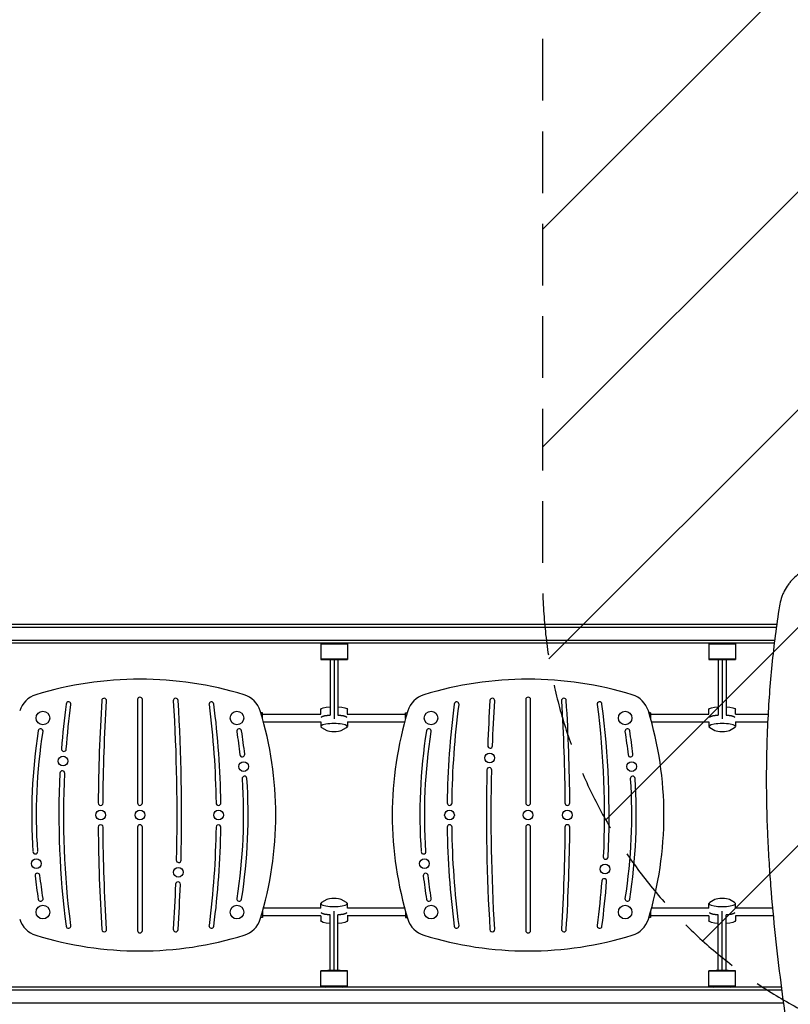
# Model space of a CAD drawing. Units: millimetres. Extents: x -9567 to 5726, y -5308 to 8068.
# Drawn here: x 1212 to 2800, y 2040 to 4069 of the extents above; entities that cross this region are included whole.
import ezdxf

# ---------------------------------------------------------------- set-up
doc = ezdxf.new("R2010")
doc.units = ezdxf.units.MM
doc.header["$LTSCALE"] = 20
doc.linetypes.add('HIDDEN', pattern=[9.525, 6.35, -3.175])
for name, color, linetype in [('2d', 230, 'Continuous'), ('AS-Free_Space', 31, 'HIDDEN'), ('AS-Free_Space_Hatch', 31, 'Continuous')]:
    doc.layers.add(name, color=color, linetype=linetype)

msp = doc.modelspace()

# ---------------------------------------------------------------- hatches: boundary and pattern name
at = {"layer": 'AS-Free_Space_Hatch'}
h = msp.add_hatch(dxfattribs=at)
h.set_pattern_fill('ANSI31', color=256, scale=100, angle=180, style=0)
edge = h.paths.add_edge_path()
edge.add_arc((3290, 2913), 1000, 270, 360)
edge.add_line((4290, 2913), (4290, 6068))
edge.add_arc((3290, 6068), 1000, 360, 450)
edge.add_arc((3290, 6068), 1000, 90, 180)
edge.add_line((2290, 6068), (2290, 2913))
edge.add_arc((3290, 2913), 1000, 180, 270)

# ---------------------------------------------------------------- linework, layer by layer
at = {"layer": '2d'}
for p, q in [((2772.3, 2822.5), (896.7, 2822.5)), ((826, 2817.5), (2771.6, 2817.5)), ((2768, 2790), (826, 2790)), ((826, 2785), (2767.4, 2785)), ((1832.5, 2784.9), (1832.5, 2750.9)), ((1887.5, 2784.9), (1887.5, 2750.9)), ((2632.5, 2784.9), (2632.5, 2750.9)), ((2687.5, 2784.9), (2687.5, 2750.9)), ((1834.4, 2750.8), (1845.1, 2750.7)), ((1852, 2750.6), (1852, 2635.8)), ((1860, 2750.6), (1860, 2628.2)), ((1868, 2750.6), (1868, 2635.8)), ((1874.9, 2750.7), (1885.6, 2750.8)), ((2634.4, 2750.8), (2645.1, 2750.7)), ((2652, 2750.6), (2652, 2635.8)), ((2660, 2750.6), (2660, 2628.2)), ((2668, 2750.6), (2668, 2635.8)), ((2674.9, 2750.7), (2685.6, 2750.8)), ((1455, 2668), (1455, 2455)), ((1465, 2455), (1465, 2668)), ((2255, 2668), (2255, 2455)), ((2265, 2455), (2265, 2668)), ((1712.5, 2641), (1708.9, 2641)), ((1712.5, 2628.7), (1712.5, 2641)), ((1712.5, 2638), (1832.6, 2638)), ((1832.5, 2638), (1832.5, 2647.6)), ((1887.4, 2638), (2007.5, 2638)), ((1887.5, 2638), (1887.5, 2647.6)), ((2007.5, 2628.7), (2007.5, 2641)), ((2007.5, 2641), (2011.1, 2641)), ((2512.5, 2641), (2508.9, 2641)), ((2512.5, 2638), (2632.6, 2638)), ((2632.5, 2638), (2632.5, 2647.6)), ((2687.4, 2638), (2754.5, 2638)), ((2687.5, 2638), (2687.5, 2647.6)), ((1714.4, 2622), (1832.5, 2622)), ((1832.5, 2622.2), (1832.5, 2612.4)), ((1887.5, 2622.2), (1887.5, 2612.4)), ((1887.5, 2622), (2005.6, 2622)), ((2514.4, 2622), (2632.5, 2622)), ((2632.5, 2622.2), (2632.5, 2612.4)), ((2687.5, 2622.2), (2687.5, 2612.4)), ((2687.5, 2622), (2753.7, 2622)), ((1834.4, 2610.2), (1845.1, 2604.2)), ((1874.9, 2604.2), (1885.6, 2610.2)), ((2634.4, 2610.2), (2645.1, 2604.2)), ((2674.9, 2604.2), (2685.6, 2610.2)), ((1455, 2405), (1455, 2192)), ((1465, 2192), (1465, 2405)), ((2255, 2405), (2255, 2192)), ((2265, 2192), (2265, 2405)), ((1845.1, 2255.8), (1834.4, 2249.8)), ((1885.6, 2249.8), (1874.9, 2255.8)), ((2645.1, 2255.8), (2634.4, 2249.8)), ((2685.6, 2249.8), (2674.9, 2255.8)), ((1832.5, 2238), (1714.4, 2238)), ((1832.5, 2237.8), (1832.5, 2247.6)), ((1887.5, 2237.8), (1887.5, 2247.6)), ((2005.6, 2238), (1887.5, 2238)), ((2632.5, 2238), (2514.4, 2238)), ((2632.5, 2237.8), (2632.5, 2247.6)), ((2687.5, 2237.8), (2687.5, 2247.6)), ((2763.7, 2238), (2687.5, 2238)), ((1712.5, 2219), (1708.9, 2219)), ((1712.5, 2231.3), (1712.5, 2219)), ((1832.6, 2222), (1712.5, 2222)), ((1832.5, 2222), (1832.5, 2212.4)), ((1852, 2109.4), (1852, 2224.2)), ((1860, 2109.4), (1860, 2231.8)), ((1868, 2109.4), (1868, 2224.2)), ((2007.5, 2222), (1887.4, 2222)), ((1887.5, 2222), (1887.5, 2212.4)), ((2007.5, 2231.3), (2007.5, 2219)), ((2007.5, 2219), (2011.1, 2219)), ((2512.5, 2219), (2508.9, 2219)), ((2512.5, 2231.3), (2512.5, 2219)), ((2632.6, 2222), (2512.5, 2222)), ((2632.5, 2222), (2632.5, 2212.4)), ((2652, 2109.4), (2652, 2224.2)), ((2660, 2109.4), (2660, 2231.8)), ((2668, 2109.4), (2668, 2224.2)), ((2765.2, 2222), (2687.4, 2222)), ((2687.5, 2222), (2687.5, 2212.4)), ((1832.5, 2075.1), (1832.5, 2109.1)), ((1845.1, 2109.3), (1834.4, 2109.2)), ((1885.6, 2109.2), (1874.9, 2109.3)), ((1887.5, 2075.1), (1887.5, 2109.1)), ((2632.5, 2075.1), (2632.5, 2109.1)), ((2645.1, 2109.3), (2634.4, 2109.2)), ((2685.6, 2109.2), (2674.9, 2109.3)), ((2687.5, 2075.1), (2687.5, 2109.1)), ((2781.8, 2075), (826, 2075)), ((826, 2070), (2782.5, 2070)), ((2786.1, 2042.5), (826, 2042.5))]:
    msp.add_line(p, q, dxfattribs=at)
for centre, radius in [((1260, 2630), 14), ((1660, 2630), 14), ((2060, 2630), 14), ((2460, 2630), 14), ((2180.8, 2547.8), 10), ((1301.5, 2541.2), 10), ((1673.6, 2530), 10), ((2473.6, 2530), 10), ((1379, 2430), 10), ((1460, 2430), 10), ((1622, 2430), 10), ((2098, 2430), 10), ((2260, 2430), 10), ((2341, 2430), 10), ((1246.4, 2330), 10), ((2046.4, 2330), 10), ((1539.2, 2312.2), 10), ((2418.5, 2318.8), 10), ((1260, 2230), 14), ((1660, 2230), 14), ((2060, 2230), 14), ((2460, 2230), 14)]:
    msp.add_circle(centre, radius, dxfattribs=at)
for centre, radius, start, end in [((1460, 1978.3), 731.7, 72.9385, 107.0615), ((2260, 1978.3), 731.7, 72.9385, 107.0615), ((1260, 2630), 50, 107.0615, 162.9385), ((3078.5, 2430), 1785.5, 172.6362, 175.6162), ((1312.7, 2658.2), 5, 352.6362, 172.6362), ((5160.9, 2430), 3786.9, 176.429, 179.6212), ((1386.3, 2665.6), 5, 356.429, 176.429), ((1460, 2668), 5, 0, 180), ((1533.7, 2665.6), 5, 3.571, 183.571), ((-2240.9, 2430), 3786.9, 358.5938, 3.571), ((1607.3, 2658.2), 5, 7.3638, 187.3638), ((-158.5, 2430), 1785.5, 0.8045, 7.3638), ((1660, 2630), 50, 17.0615, 72.9385), ((2060, 2630), 50, 107.0615, 162.9385), ((3878.5, 2430), 1785.5, 172.6362, 179.1955), ((2112.7, 2658.2), 5, 352.6362, 172.6362), ((5960.9, 2430), 3786.9, 176.429, 177.8363), ((2186.3, 2665.6), 5, 356.429, 176.4289), ((2260, 2668), 5, 0, 180), ((2333.7, 2665.6), 5, 3.571, 183.571), ((-1440.9, 2430), 3786.9, 0.3788, 3.571), ((2407.3, 2658.2), 5, 7.3638, 187.3638), ((641.5, 2430), 1785.5, 357.2253, 7.3638), ((2460, 2630), 50, 17.0615, 72.9385), ((1008.3, 2430), 731.7, 342.9385, 17.0615), ((2711.7, 2430), 731.7, 162.9385, 197.0615), ((1808.3, 2430), 731.7, 342.9385, 17.0615), ((2359.8, 2430), 1122.8, 171.1099, 183.8509), ((1255.4, 2602.7), 5, 351.1099, 171.1099), ((1664.6, 2602.7), 5, 8.8901, 188.8901), ((560.2, 2430), 1122.8, 6.4142, 8.8901), ((3159.8, 2430), 1122.8, 171.1099, 183.8511), ((2055.4, 2602.7), 5, 351.1099, 171.1099), ((2464.6, 2602.7), 5, 8.8901, 188.8901), ((1360.2, 2430), 1122.8, 6.414, 8.8901), ((1303.2, 2566.1), 5, 175.6162, 355.6162), ((2181.7, 2572.8), 5, 177.8363, 357.8363), ((1671, 2554.9), 5, 186.4142, 6.4141), ((2471, 2554.9), 5, 186.414, 6.414), ((3078.5, 2430), 1785.5, 177.2253, 187.3638), ((1300.1, 2516.2), 5, 357.2253, 177.2253), ((5960.9, 2430), 3786.9, 178.5938, 183.571), ((2180.1, 2522.8), 5, 358.5938, 178.5938), ((560.2, 2430), 1122.8, 351.1099, 3.8511), ((1675.5, 2505.1), 5, 3.8511, 183.8511), ((1360.2, 2430), 1122.8, 351.1099, 3.8509), ((2475.5, 2505.1), 5, 3.8509, 183.8509), ((1379.1, 2455), 5, 179.6212, 359.6213), ((1460, 2455), 5, 180, 360), ((1621.8, 2455), 5, 180.8045, 0.8045), ((2098.2, 2455), 5, 179.1955, 359.1955), ((2260, 2455), 5, 180, 0), ((2340.9, 2455), 5, 180.3788, 0.3788), ((1379.1, 2405), 5, 0.3788, 180.3788), ((5160.9, 2430), 3786.9, 180.3788, 183.571), ((1460, 2405), 5, 0, 180), ((-158.5, 2430), 1785.5, 352.6362, 359.1955), ((1621.8, 2405), 5, 359.1955, 179.1955), ((2098.2, 2405), 5, 0.8045, 180.8045), ((3878.5, 2430), 1785.5, 180.8045, 187.3638), ((2260, 2405), 5, 0, 180), ((2340.9, 2405), 5, 359.6212, 179.6212), ((-1440.9, 2430), 3786.9, 356.429, 359.6212), ((1244.5, 2354.9), 5, 183.8509, 3.8509), ((2044.5, 2354.9), 5, 183.8511, 3.8511), ((1539.9, 2337.2), 5, 178.5938, 358.5938), ((2419.9, 2343.8), 5, 177.2253, 357.2253), ((1249, 2305.1), 5, 6.414, 186.414), ((2359.8, 2430), 1122.8, 186.414, 188.8901), ((2049, 2305.1), 5, 6.4142, 186.4142), ((3159.8, 2430), 1122.8, 186.4142, 188.8901), ((2416.8, 2293.9), 5, 355.6162, 175.6162), ((641.5, 2430), 1785.5, 352.6362, 355.6162), ((1538.3, 2287.2), 5, 357.8363, 177.8363), ((-2240.9, 2430), 3786.9, 356.429, 357.8363), ((1255.4, 2257.3), 5, 188.8901, 8.8901), ((1664.6, 2257.3), 5, 171.1099, 351.1099), ((2055.4, 2257.3), 5, 188.8901, 8.8901), ((2464.6, 2257.3), 5, 171.1099, 351.1099), ((1260, 2230), 50, 197.0615, 252.9385), ((1660, 2230), 50, 287.0615, 342.9385), ((2060, 2230), 50, 197.0615, 252.9385), ((2460, 2230), 50, 287.0615, 342.9385), ((1312.7, 2201.8), 5, 187.3638, 7.3638), ((1386.3, 2194.4), 5, 183.571, 3.571), ((1460, 2192), 5, 180, 360), ((1533.7, 2194.4), 5, 176.429, 356.429), ((1607.3, 2201.8), 5, 172.6362, 352.6362), ((2112.7, 2201.8), 5, 187.3638, 7.3638), ((2186.3, 2194.4), 5, 183.571, 3.571), ((2260, 2192), 5, 180, 0), ((2333.7, 2194.4), 5, 176.429, 356.429), ((2407.3, 2201.8), 5, 172.6362, 352.6362), ((1460, 2881.7), 731.7, 252.9385, 287.0615), ((2260, 2881.7), 731.7, 252.9385, 287.0615)]:
    msp.add_arc(centre, radius, start, end, dxfattribs=at)
at = {"layer": '2d', "extrusion": (0, 0, -1)}
for centre, radius, start, end in [((-5160.9, 2430), 3776.9, 0.3788, 3.571), ((2240.9, 2430), 3776.9, 176.429, 181.4062), ((-5960.9, 2430), 3776.9, 2.1637, 3.571), ((1440.9, 2430), 3776.9, 176.429, 179.6212), ((-3078.5, 2430), 1775.5, 4.3838, 7.3638), ((158.5, 2430), 1775.5, 172.6362, 179.1955), ((-3878.5, 2430), 1775.5, 0.8045, 7.3638), ((-641.5, 2430), 1775.5, 172.6362, 182.7747), ((-2359.8, 2430), 1112.8, 356.1491, 8.8901), ((-560.2, 2430), 1112.8, 171.1099, 173.5858), ((-3159.8, 2430), 1112.8, 356.1489, 8.8901), ((-1360.2, 2430), 1112.8, 171.1099, 173.586), ((-5960.9, 2430), 3776.9, 356.429, 1.4062), ((-3078.5, 2430), 1775.5, 352.6362, 2.7747), ((-560.2, 2430), 1112.8, 176.1489, 188.8901), ((-1360.2, 2430), 1112.8, 176.1491, 188.8901), ((-5160.9, 2430), 3776.9, 356.429, 359.6212), ((158.5, 2430), 1775.5, 180.8045, 187.3638), ((-3878.5, 2430), 1775.5, 352.6362, 359.1955), ((1440.9, 2430), 3776.9, 180.3788, 183.571), ((-2359.8, 2430), 1112.8, 351.1099, 353.586), ((-3159.8, 2430), 1112.8, 351.1099, 353.5858), ((-641.5, 2430), 1775.5, 184.3838, 187.3638), ((2240.9, 2430), 3776.9, 182.1637, 183.571)]:
    msp.add_arc(centre, radius, start, end, dxfattribs=at)
for centre, major_axis, ratio, start_param, end_param in [((1860, 2784.9), (-27.5, 0), 0.005286, 0, 0.905171), ((1860, 2784.9), (-27.5, 0), 0.005286, 2.236421, 3.141593), ((2660, 2784.9), (-27.5, 0), 0.005288, 0, 0.901553), ((2660, 2784.9), (-27.5, 0), 0.005288, 2.237474, 3.141593), ((1860, 2647.6), (-27.5, 0), 0.22003, 0, 1.275619), ((1860, 2647.6), (-27.5, 0), 0.22003, 1.865973, 3.141593), ((2512.5, 2630), (0, -8), 0.000002, 1.408643, 3.141593), ((2660, 2647.6), (-27.5, 0), 0.220032, 0, 1.275613), ((2660, 2647.6), (-27.5, 0), 0.220032, 1.865967, 3.141593), ((1860, 2630), (-27.5, 0), 0.22003, 0.295177, 1.275619), ((1860, 2630), (-27.5, 0), 0.22003, 1.865973, 2.846416), ((2660, 2630), (-27.5, 0), 0.220032, 0.295175, 1.275618), ((2660, 2630), (-27.5, 0), 0.220032, 1.865972, 2.846414), ((1860, 2212.4), (27.5, 0), 0.220032, 1.865973, 3.141593), ((1860, 2230), (27.5, 0), 0.220032, 1.865973, 2.846416), ((1860, 2230), (27.5, 0), 0.220032, 0.295177, 1.275619), ((1860, 2212.4), (27.5, 0), 0.220032, 0, 1.275619), ((2660, 2212.4), (27.5, 0), 0.220032, 1.865973, 3.141593), ((2660, 2230), (27.5, 0), 0.220032, 1.865973, 2.846416), ((2660, 2230), (27.5, 0), 0.220032, 0.295177, 1.275619), ((2660, 2212.4), (27.5, 0), 0.220032, 0, 1.275619), ((1860, 2075.1), (27.5, 0), 0.005288, 2.238756, 3.141593), ((1860, 2075.1), (27.5, 0), 0.005288, 0, 0.902837), ((2660, 2075.1), (27.5, 0), 0.005288, 2.238756, 3.141593), ((2660, 2075.1), (27.5, 0), 0.005288, 0, 0.902837)]:
    msp.add_ellipse(centre, major_axis=major_axis, ratio=ratio, start_param=start_param, end_param=end_param, dxfattribs=at)
at = {"layer": '2d'}
for centre, major_axis, ratio, start_param, end_param in [((1860, 2781.9), (27.5, 0), 0.005286, 0, 3.141593), ((1860, 2781.9), (27.5, 0), 0.005286, 0, 3.141593), ((2660, 2781.9), (27.5, 0), 0.005288, 0, 3.141593), ((2660, 2781.9), (27.5, 0), 0.005288, 0, 3.141593), ((1860, 2750.9), (27.5, 0), 0.005286, 5.909467, 9.798496), ((1860, 2750.7), (16, 0), 0.005286, 3.515311, 5.909467), ((2660, 2750.9), (27.5, 0), 0.005288, 5.909469, 9.798498), ((2660, 2750.7), (16, 0), 0.005288, 3.515312, 5.909469), ((2512.5, 2630), (0, 11), 0.000002, 5.526729, 7.971665), ((1860, 2612.4), (27.5, 0), 0.22003, 5.909467, 9.798496), ((1860, 2630), (27.5, 0), 0.22003, 1.865973, 2.846416), ((1860, 2630), (27.5, 0), 0.22003, 0.295177, 1.275619), ((2660, 2612.4), (27.5, 0), 0.220032, 5.909469, 9.798498), ((2660, 2630), (27.5, 0), 0.220032, 1.865975, 2.846417), ((2660, 2630), (27.5, 0), 0.220032, 0.295178, 1.275621), ((1860, 2605.5), (16, 0), 0.22003, 3.515311, 5.909467), ((2660, 2605.5), (16, 0), 0.220032, 3.515312, 5.909469), ((1860, 2254.5), (-16, 0), 0.220032, 3.515311, 5.909467), ((2660, 2254.5), (-16, 0), 0.220032, 3.515311, 5.909467), ((1860, 2247.6), (-27.5, 0), 0.220032, 5.909467, 9.798496), ((2660, 2247.6), (-27.5, 0), 0.220032, 5.909467, 9.798496), ((1860, 2230), (-27.5, 0), 0.220032, 0.295177, 1.275619), ((1860, 2230), (-27.5, 0), 0.220032, 1.865973, 2.846416), ((2660, 2230), (-27.5, 0), 0.220032, 0.295177, 1.275619), ((2660, 2230), (-27.5, 0), 0.220032, 1.865973, 2.846416), ((1860, 2109.1), (-27.5, 0), 0.005288, 5.909467, 9.798496), ((1860, 2109.3), (-16, 0), 0.005288, 3.515311, 5.909467), ((2660, 2109.1), (-27.5, 0), 0.005288, 5.909467, 9.798496), ((2660, 2109.3), (-16, 0), 0.005288, 3.515311, 5.909467), ((1860, 2078.1), (-27.5, 0), 0.005288, 0, 3.141593), ((1860, 2078.1), (-27.5, 0), 0.005288, 0, 3.141593), ((2660, 2078.1), (-27.5, 0), 0.005288, 0, 3.141593), ((2660, 2078.1), (-27.5, 0), 0.005288, 0, 3.141593)]:
    msp.add_ellipse(centre, major_axis=major_axis, ratio=ratio, start_param=start_param, end_param=end_param, dxfattribs=at)
for points, knots in [([(2862.8, 2946.3), (2857.3, 2945.3), (2852, 2944), (2841.8, 2940.5), (2836.8, 2938.3), (2830.9, 2935.2), (2829.7, 2934.5), (2827.3, 2933.2), (2826.2, 2932.5), (2822.8, 2930.4), (2820.6, 2928.9), (2814.1, 2924.1), (2810.1, 2920.6), (2805.4, 2915.9), (2804.5, 2915), (2802.7, 2913), (2801.8, 2912), (2799.2, 2909), (2797.6, 2906.9), (2793, 2900.5), (2790.2, 2896), (2786.6, 2888.9), (2785.5, 2886.5), (2784, 2882.9), (2783.5, 2881.6), (2782.5, 2879.1), (2782.1, 2877.8), (2780, 2871.5), (2778.8, 2866.3), (2777.9, 2860.9)], [0, 0, 0, 0, 0.125, 0.125, 0.25, 0.25, 0.28125, 0.28125, 0.3125, 0.3125, 0.375, 0.375, 0.5, 0.5, 0.53125, 0.53125, 0.5625, 0.5625, 0.625, 0.625, 0.75, 0.75, 0.8125, 0.8125, 0.84375, 0.84375, 0.875, 0.875, 1, 1, 1, 1]), ([(2777.9, 2860.9), (2771.5, 2820.2), (2766.4, 2779.8), (2758.4, 2699.8), (2755.5, 2660.2), (2753.2, 2611.1), (2752.8, 2601.3), (2752.3, 2586.7), (2752.1, 2581.8), (2751.8, 2572.1), (2751.7, 2567.3), (2751.1, 2543.1), (2750.9, 2523.9), (2750.9, 2466.7), (2751.7, 2429.3), (2754, 2374.2), (2755, 2356), (2756.6, 2328.9), (2757.2, 2319.9), (2758.4, 2302.1), (2759.1, 2293.2), (2762.5, 2249.2), (2765.8, 2214.9), (2772.8, 2148.1), (2776.7, 2115.7), (2784.6, 2052.7), (2788.8, 2022.1), (2792.8, 1992.5)], [0, 0, 0, 0, 0.125, 0.125, 0.25, 0.25, 0.28125, 0.28125, 0.296875, 0.296875, 0.3125, 0.3125, 0.375, 0.375, 0.5, 0.5, 0.5625, 0.5625, 0.59375, 0.59375, 0.625, 0.625, 0.75, 0.75, 0.875, 0.875, 1, 1, 1, 1])]:
    msp.add_open_spline(points, degree=3, knots=knots, dxfattribs=at)
at = {"layer": 'AS-Free_Space', "flags": 128}
msp.add_lwpolyline([(3290, 1913, 0.414214), (4290, 2913), (4290, 6068, 0.414214), (3290, 7068, 0.414214), (2290, 6068), (2290, 2913, 0.414214), (3290, 1913)], format="xyb", close=True, dxfattribs=at)

doc.saveas('drawing.dxf')
